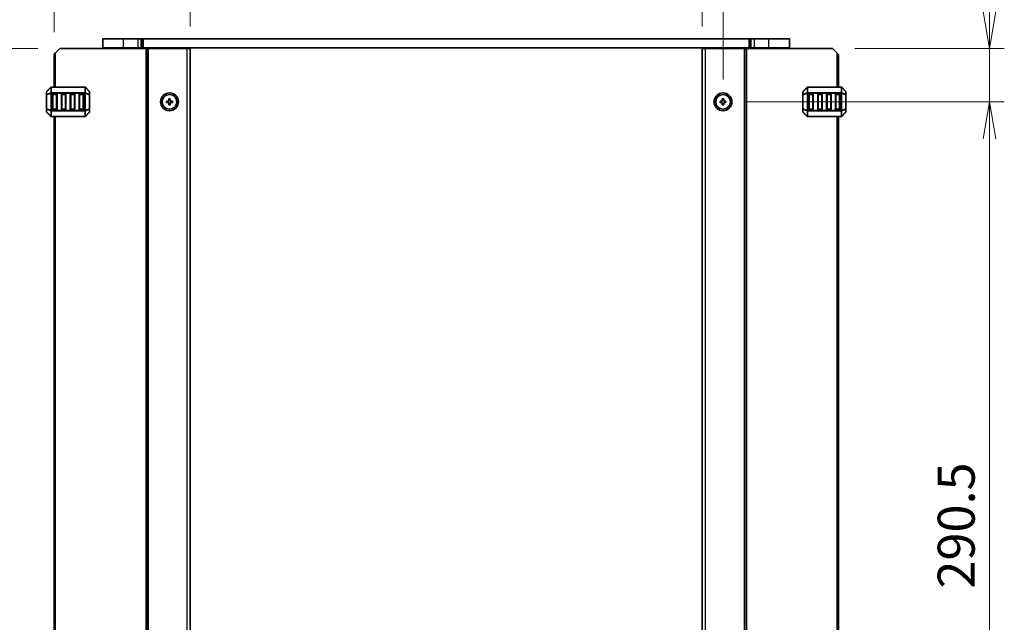
# Model space of a CAD drawing. Units: millimetres. Extents: x 0 to 8068, y 0 to 1405.
# Drawn here: x 2374 to 2706, y 965 to 1169 of the extents above; entities that cross this region are included whole.
import ezdxf

# ---------------------------------------------------------------- set-up
doc = ezdxf.new("R2010")
doc.units = ezdxf.units.MM
for name, color, linetype, lineweight in [('Dimension (ISO)', 7, 'Continuous', 18), ('Dimension (ISO) @ 1', 7, 'Continuous', 18), ('Visible (ISO)', 7, 'Continuous', 35), ('Visible Narrow (ISO)', 7, 'Continuous', 25)]:
    doc.layers.add(name, color=color, linetype=linetype, lineweight=lineweight)
doc.styles.add('Note Text (TK)', font='MS PGothic.ttf')
doc.dimstyles.new('Default - Method 1b (TK)', dxfattribs={"dimscale": 2.5, "dimtxt": 2.5, "dimasz": 2.5, "dimexe": 1, "dimexo": 1.5, "dimgap": 1, "dimtad": 1, "dimrnd": 1e-08, "dimdsep": 46, "dimtxsty": 'Note Text (TK)', "dimblk": 'OPEN', "dimcen": 0.09, "dimdle": 5, "dimclrd": 100, "dimclre": 100, "dimclrt": 7, "dimadec": 1, "dimazin": 1, "dimtfac": 1, "dimtmove": 0, "dimatfit": 3, "dimldrblk": 'OPEN', "dimfxl": 1, "dimtolj": 1, "dimlwd": -1, "dimlwe": -1, "dimarcsym": 0})

# ---------------------------------------------------------------- blocks, each defined once
blk = doc.blocks.new('_Open')
at = {"color": 0, "linetype": 'ByBlock', "lineweight": -2}
for p, q in [((-1, 0.167), (0, 0)), ((-1, -0.167), (0, 0)), ((0, 0), (-1, 0))]:
    blk.add_line(p, q, dxfattribs=at)
blk = doc.blocks.new('*D97')
at = {"layer": 'Defpoints', "color": 0}
for p in [(2385.22, 1192.15), (2431.22, 1159.04), (2385.22, 1157.04)]:
    blk.add_point(p, dxfattribs=at)
at = {"layer": 'Dimension (ISO)', "color": 100}
for p, q in [((2385.22, 1164.54), (2385.22, 1197.15)), ((2431.22, 1166.54), (2431.22, 1197.15)), ((2418.72, 1192.15), (2397.72, 1192.15))]:
    blk.add_line(p, q, dxfattribs=at)
at = {"layer": 'Dimension (ISO)', "color": 100, "xscale": 12.5, "yscale": 12.5, "zscale": 12.5, "rotation": 180}
blk.add_blockref('_Open', (2385.22, 1192.15), dxfattribs=at)
at = {"layer": 'Dimension (ISO)', "color": 100, "xscale": 12.5, "yscale": 12.5, "zscale": 12.5}
blk.add_blockref('_Open', (2431.22, 1192.15), dxfattribs=at)
at = {"layer": 'Dimension (ISO)', "color": 7, "insert": (2399.95, 1203.4), "char_height": 12.5, "attachment_point": 4, "style": 'Note Text (TK)'}
blk.add_mtext('\\A1;46', dxfattribs=at)
blk = doc.blocks.new('*D98')
at = {"layer": 'Defpoints', "color": 0}
for p in [(2387.22, 1159.04), (2347.23, 832.54), (2387.22, 832.54)]:
    blk.add_point(p, dxfattribs=at)
at = {"layer": 'Dimension (ISO)', "color": 100}
for p, q in [((2379.72, 1159.04), (2342.23, 1159.04)), ((2347.23, 1146.54), (2347.23, 845.04)), ((2379.72, 832.54), (2342.23, 832.54))]:
    blk.add_line(p, q, dxfattribs=at)
at = {"layer": 'Dimension (ISO)', "color": 100, "xscale": 12.5, "yscale": 12.5, "zscale": 12.5}
for p, rotation in [((2347.23, 1159.04), 90), ((2347.23, 832.54), 270)]:
    blk.add_blockref('_Open', p, dxfattribs=dict(at, rotation=rotation))
at = {"layer": 'Dimension (ISO)', "color": 7, "insert": (2335.98, 976.69), "char_height": 12.5, "attachment_point": 4, "rotation": 90, "style": 'Note Text (TK)'}
blk.add_mtext('\\A1;326.5', dxfattribs=at)
blk = doc.blocks.new('*D99')
at = {"layer": 'Defpoints', "color": 0}
for p in [(2611.22, 1192.15), (2604.22, 1159.04), (2611.22, 1141.04)]:
    blk.add_point(p, dxfattribs=at)
at = {"layer": 'Dimension (ISO)', "color": 100}
for p, q in [((2604.22, 1166.54), (2604.22, 1197.15)), ((2611.22, 1148.54), (2611.22, 1197.15)), ((2591.72, 1192.15), (2579.22, 1192.15)), ((2604.22, 1192.15), (2611.22, 1192.15)), ((2623.72, 1192.15), (2636.22, 1192.15))]:
    blk.add_line(p, q, dxfattribs=at)
at = {"layer": 'Dimension (ISO)', "color": 100, "xscale": 12.5, "yscale": 12.5, "zscale": 12.5}
blk.add_blockref('_Open', (2604.22, 1192.15), dxfattribs=at)
at = {"layer": 'Dimension (ISO)', "color": 100, "xscale": 12.5, "yscale": 12.5, "zscale": 12.5, "rotation": 180}
blk.add_blockref('_Open', (2611.22, 1192.15), dxfattribs=at)
at = {"layer": 'Dimension (ISO)', "color": 7, "insert": (2604.35, 1203.4), "char_height": 12.5, "attachment_point": 4, "style": 'Note Text (TK)'}
blk.add_mtext('\\A1;7', dxfattribs=at)
blk = doc.blocks.new('*D100')
at = {"layer": 'Defpoints', "color": 0}
for p in [(2648.22, 1159.04), (2611.22, 1141.04), (2701.24, 1141.04)]:
    blk.add_point(p, dxfattribs=at)
at = {"layer": 'Dimension (ISO)', "color": 100}
for p, q in [((2701.24, 1171.54), (2701.24, 1209.45)), ((2655.72, 1159.04), (2706.24, 1159.04)), ((2701.24, 1141.04), (2701.24, 1159.04)), ((2618.72, 1141.04), (2706.24, 1141.04)), ((2701.24, 1128.54), (2701.24, 1116.04))]:
    blk.add_line(p, q, dxfattribs=at)
at = {"layer": 'Dimension (ISO)', "color": 100, "xscale": 12.5, "yscale": 12.5, "zscale": 12.5}
for p, rotation in [((2701.24, 1159.04), 270), ((2701.24, 1141.04), 90)]:
    blk.add_blockref('_Open', p, dxfattribs=dict(at, rotation=rotation))
at = {"layer": 'Dimension (ISO)', "color": 7, "insert": (2689.99, 1189.04), "char_height": 12.5, "attachment_point": 4, "rotation": 90, "style": 'Note Text (TK)'}
blk.add_mtext('\\A1;18', dxfattribs=at)
blk = doc.blocks.new('*D101')
at = {"layer": 'Defpoints', "color": 0}
for p in [(2611.22, 1141.04), (2611.22, 850.54), (2701.24, 850.54)]:
    blk.add_point(p, dxfattribs=at)
at = {"layer": 'Dimension (ISO)', "color": 100}
for p, q in [((2618.72, 1141.04), (2706.24, 1141.04)), ((2701.24, 1128.54), (2701.24, 863.04)), ((2618.72, 850.54), (2706.24, 850.54))]:
    blk.add_line(p, q, dxfattribs=at)
at = {"layer": 'Dimension (ISO)', "color": 100, "xscale": 12.5, "yscale": 12.5, "zscale": 12.5}
for p, rotation in [((2701.24, 1141.04), 90), ((2701.24, 850.54), 270)]:
    blk.add_blockref('_Open', p, dxfattribs=dict(at, rotation=rotation))
at = {"layer": 'Dimension (ISO)', "color": 7, "insert": (2689.99, 976.69), "char_height": 12.5, "attachment_point": 4, "rotation": 90, "style": 'Note Text (TK)'}
blk.add_mtext('\\A1;290.5', dxfattribs=at)

msp = doc.modelspace()

# ---------------------------------------------------------------- linework, layer by layer
at = {"layer": 'Visible (ISO)'}
for p, q in [((2408.7205, 1162.2928), (2401.7205, 1162.2928)), ((2401.7205, 1159.2928), (2401.7205, 1162.2928)), ((2408.7205, 1162.2928), (2413.5986, 1162.2928)), ((2414.6593, 1162.2928), (2413.5986, 1162.2928)), ((2414.6593, 1162.2928), (2415.0735, 1162.2928)), ((2415.0735, 1162.2928), (2415.4271, 1162.2928)), ((2415.4271, 1162.2928), (2620.0139, 1162.2928)), ((2620.0139, 1162.2928), (2620.3674, 1162.2928)), ((2620.3674, 1162.2928), (2620.7816, 1162.2928)), ((2621.8423, 1162.2928), (2620.7816, 1162.2928)), ((2621.8423, 1162.2928), (2626.7205, 1162.2928)), ((2633.7205, 1162.2928), (2626.7205, 1162.2928)), ((2633.7205, 1159.2928), (2633.7205, 1162.2928)), ((2387.2205, 1159.0428), (2385.7205, 1157.5428)), ((2387.2205, 1159.0428), (2416.3205, 1159.0428)), ((2408.7205, 1159.2928), (2401.7205, 1159.2928)), ((2402.7205, 1159.0428), (2402.7205, 1159.2928)), ((2408.7205, 1159.2928), (2413.5986, 1159.2928)), ((2414.6593, 1159.2928), (2413.5986, 1159.2928)), ((2414.2205, 1159.0428), (2414.2205, 1159.2928)), ((2414.6593, 1159.2928), (2415.0735, 1159.2928)), ((2415.0735, 1159.2928), (2415.4271, 1159.2928)), ((2415.4271, 1159.2928), (2620.0139, 1159.2928)), ((2416.8205, 1159.0428), (2416.3205, 1159.0428)), ((2416.8205, 1159.0428), (2417.1205, 1159.0428)), ((2416.8205, 832.5428), (2416.8205, 1159.0428)), ((2417.1205, 1159.0428), (2430.2205, 1159.0428)), ((2422.5205, 1159.0428), (2422.5205, 1159.2928)), ((2425.9205, 1159.0428), (2425.9205, 1159.2928)), ((2431.2205, 1159.0428), (2430.2205, 1159.0428)), ((2431.2205, 832.5428), (2431.2205, 1159.0428)), ((2604.2205, 1159.0428), (2604.2205, 832.5428)), ((2604.2205, 1159.0428), (2605.2205, 1159.0428)), ((2618.3205, 1159.0428), (2605.2205, 1159.0428)), ((2609.5205, 1159.0428), (2609.5205, 1159.2928)), ((2612.9205, 1159.0428), (2612.9205, 1159.2928)), ((2618.6205, 1159.0428), (2618.3205, 1159.0428)), ((2618.6205, 1159.0428), (2618.6205, 832.5428)), ((2618.6205, 1159.0428), (2619.1205, 1159.0428)), ((2648.2205, 1159.0428), (2619.1205, 1159.0428)), ((2620.0139, 1159.2928), (2620.3674, 1159.2928)), ((2620.3674, 1159.2928), (2620.7816, 1159.2928)), ((2621.8423, 1159.2928), (2620.7816, 1159.2928)), ((2621.2205, 1159.0428), (2621.2205, 1159.2928)), ((2621.8423, 1159.2928), (2626.7205, 1159.2928)), ((2633.7205, 1159.2928), (2626.7205, 1159.2928)), ((2632.7205, 1159.0428), (2632.7205, 1159.2928)), ((2649.7205, 1157.5428), (2648.2205, 1159.0428)), ((2385.2205, 1157.0428), (2385.7205, 1157.5428)), ((2385.2205, 1146.0428), (2385.2205, 1157.0428)), ((2649.7205, 1157.5428), (2650.2205, 1157.0428)), ((2650.2205, 1157.0428), (2650.2205, 1146.0428)), ((2382.7205, 1144.4186), (2382.7205, 1143.37)), ((2384.1326, 1145.9549), (2382.8083, 1144.6307)), ((2395.5962, 1146.0428), (2384.3447, 1146.0428)), ((2397.1326, 1144.6307), (2395.8083, 1145.9549)), ((2397.2205, 1143.37), (2397.2205, 1144.4186)), ((2638.2205, 1144.4186), (2638.2205, 1143.37)), ((2639.6326, 1145.9549), (2638.3083, 1144.6307)), ((2651.0962, 1146.0428), (2639.8447, 1146.0428)), ((2652.6326, 1144.6307), (2651.3083, 1145.9549)), ((2652.7205, 1143.37), (2652.7205, 1144.4186)), ((2382.7205, 1143.37), (2382.7205, 1138.7156)), ((2384.7205, 1138.5428), (2384.7205, 1143.5428)), ((2384.9705, 1143.7928), (2385.9705, 1143.7928)), ((2386.2205, 1143.5428), (2386.2205, 1138.5428)), ((2387.7205, 1138.5428), (2387.7205, 1143.5428)), ((2387.9705, 1143.7928), (2388.9705, 1143.7928)), ((2389.2205, 1143.5428), (2389.2205, 1138.5428)), ((2390.7205, 1138.5428), (2390.7205, 1143.5428)), ((2390.9705, 1143.7928), (2391.9705, 1143.7928)), ((2392.2205, 1143.5428), (2392.2205, 1138.5428)), ((2393.7205, 1138.5428), (2393.7205, 1143.5428)), ((2393.9705, 1143.7928), (2394.9705, 1143.7928)), ((2395.2205, 1143.5428), (2395.2205, 1138.5428)), ((2397.2205, 1138.7156), (2397.2205, 1143.37)), ((2423.2205, 1140.7928), (2423.2205, 1141.2928)), ((2423.2205, 1141.2928), (2423.9705, 1141.2928)), ((2423.9705, 1141.2928), (2423.9705, 1142.0428)), ((2423.9705, 1142.0428), (2424.4705, 1142.0428)), ((2424.4705, 1142.0428), (2424.4705, 1141.2928)), ((2424.4705, 1141.2928), (2425.2205, 1141.2928)), ((2425.2205, 1141.2928), (2425.2205, 1140.7928)), ((2610.2205, 1140.7928), (2610.2205, 1141.2928)), ((2610.2205, 1141.2928), (2610.9705, 1141.2928)), ((2610.9705, 1141.2928), (2610.9705, 1142.0428)), ((2610.9705, 1142.0428), (2611.4705, 1142.0428)), ((2611.4705, 1142.0428), (2611.4705, 1141.2928)), ((2611.4705, 1141.2928), (2612.2205, 1141.2928)), ((2612.2205, 1141.2928), (2612.2205, 1140.7928)), ((2638.2205, 1143.37), (2638.2205, 1138.7156)), ((2640.2205, 1138.5428), (2640.2205, 1143.5428)), ((2640.4705, 1143.7928), (2641.4705, 1143.7928)), ((2641.7205, 1143.5428), (2641.7205, 1138.5428)), ((2643.2205, 1138.5428), (2643.2205, 1143.5428)), ((2643.4705, 1143.7928), (2644.4705, 1143.7928)), ((2644.7205, 1143.5428), (2644.7205, 1138.5428)), ((2646.2205, 1138.5428), (2646.2205, 1143.5428)), ((2646.4705, 1143.7928), (2647.4705, 1143.7928)), ((2647.7205, 1143.5428), (2647.7205, 1138.5428)), ((2649.2205, 1138.5428), (2649.2205, 1143.5428)), ((2649.4705, 1143.7928), (2650.4705, 1143.7928)), ((2650.7205, 1143.5428), (2650.7205, 1138.5428)), ((2652.7205, 1138.7156), (2652.7205, 1143.37)), ((2382.7205, 1138.7156), (2382.7205, 1137.6671)), ((2385.9705, 1138.2928), (2384.9705, 1138.2928)), ((2388.9705, 1138.2928), (2387.9705, 1138.2928)), ((2391.9705, 1138.2928), (2390.9705, 1138.2928)), ((2394.9705, 1138.2928), (2393.9705, 1138.2928)), ((2397.2205, 1137.6671), (2397.2205, 1138.7156)), ((2423.9705, 1140.7928), (2423.2205, 1140.7928)), ((2423.9705, 1140.0428), (2423.9705, 1140.7928)), ((2424.4705, 1140.0428), (2423.9705, 1140.0428)), ((2425.2205, 1140.7928), (2424.4705, 1140.7928)), ((2424.4705, 1140.7928), (2424.4705, 1140.0428)), ((2610.9705, 1140.7928), (2610.2205, 1140.7928)), ((2610.9705, 1140.0428), (2610.9705, 1140.7928)), ((2611.4705, 1140.0428), (2610.9705, 1140.0428)), ((2612.2205, 1140.7928), (2611.4705, 1140.7928)), ((2611.4705, 1140.7928), (2611.4705, 1140.0428)), ((2638.2205, 1138.7156), (2638.2205, 1137.6671)), ((2641.4705, 1138.2928), (2640.4705, 1138.2928)), ((2644.4705, 1138.2928), (2643.4705, 1138.2928)), ((2647.4705, 1138.2928), (2646.4705, 1138.2928)), ((2650.4705, 1138.2928), (2649.4705, 1138.2928)), ((2652.7205, 1137.6671), (2652.7205, 1138.7156)), ((2382.8083, 1137.4549), (2384.1326, 1136.1307)), ((2384.3447, 1136.0428), (2395.5962, 1136.0428)), ((2385.2205, 855.5428), (2385.2205, 1136.0428)), ((2395.8083, 1136.1307), (2397.1326, 1137.4549)), ((2638.3083, 1137.4549), (2639.6326, 1136.1307)), ((2639.8447, 1136.0428), (2651.0962, 1136.0428)), ((2650.2205, 1136.0428), (2650.2205, 855.5428)), ((2651.3083, 1136.1307), (2652.6326, 1137.4549))]:
    msp.add_line(p, q, dxfattribs=at)
for centre, radius in [((2424.2205, 1141.0428), 3), ((2424.2205, 1141.0428), 2.4804), ((2611.2205, 1141.0428), 3), ((2611.2205, 1141.0428), 2.4804)]:
    msp.add_circle(centre, radius, dxfattribs=at)
for centre, radius, start, end in [((2383.0205, 1144.4186), 0.3, 135, 180), ((2384.3447, 1145.7428), 0.3, 90, 135), ((2395.5962, 1145.7428), 0.3, 45, 90), ((2396.9205, 1144.4186), 0.3, 0, 45), ((2638.5205, 1144.4186), 0.3, 135, 180), ((2639.8447, 1145.7428), 0.3, 90, 135), ((2651.0962, 1145.7428), 0.3, 45, 90), ((2652.4205, 1144.4186), 0.3, 0, 45), ((2384.9705, 1143.5428), 0.25, 90, 180), ((2385.9705, 1143.5428), 0.25, 0, 90), ((2387.9705, 1143.5428), 0.25, 90, 180), ((2388.9705, 1143.5428), 0.25, 0, 90), ((2390.9705, 1143.5428), 0.25, 90, 180), ((2391.9705, 1143.5428), 0.25, 0, 90), ((2393.9705, 1143.5428), 0.25, 90, 180), ((2394.9705, 1143.5428), 0.25, 0, 90), ((2640.4705, 1143.5428), 0.25, 90, 180), ((2641.4705, 1143.5428), 0.25, 0, 90), ((2643.4705, 1143.5428), 0.25, 90, 180), ((2644.4705, 1143.5428), 0.25, 0, 90), ((2646.4705, 1143.5428), 0.25, 90, 180), ((2647.4705, 1143.5428), 0.25, 0, 90), ((2649.4705, 1143.5428), 0.25, 90, 180), ((2650.4705, 1143.5428), 0.25, 0, 90), ((2383.0205, 1137.6671), 0.3, 180, 225), ((2384.9705, 1138.5428), 0.25, 180, 270), ((2385.9705, 1138.5428), 0.25, 270, 0), ((2387.9705, 1138.5428), 0.25, 180, 270), ((2388.9705, 1138.5428), 0.25, 270, 0), ((2390.9705, 1138.5428), 0.25, 180, 270), ((2391.9705, 1138.5428), 0.25, 270, 0), ((2393.9705, 1138.5428), 0.25, 180, 270), ((2394.9705, 1138.5428), 0.25, 270, 0), ((2396.9205, 1137.6671), 0.3, 315, 0), ((2638.5205, 1137.6671), 0.3, 180, 225), ((2640.4705, 1138.5428), 0.25, 180, 270), ((2641.4705, 1138.5428), 0.25, 270, 0), ((2643.4705, 1138.5428), 0.25, 180, 270), ((2644.4705, 1138.5428), 0.25, 270, 0), ((2646.4705, 1138.5428), 0.25, 180, 270), ((2647.4705, 1138.5428), 0.25, 270, 0), ((2649.4705, 1138.5428), 0.25, 180, 270), ((2650.4705, 1138.5428), 0.25, 270, 0), ((2652.4205, 1137.6671), 0.3, 315, 0), ((2384.3447, 1136.3428), 0.3, 225, 270), ((2395.5962, 1136.3428), 0.3, 270, 315), ((2639.8447, 1136.3428), 0.3, 225, 270), ((2651.0962, 1136.3428), 0.3, 270, 315)]:
    msp.add_arc(centre, radius, start, end, dxfattribs=at)
at = {"layer": 'Visible Narrow (ISO)'}
for p, q in [((2408.7205, 1159.2928), (2408.7205, 1162.2928)), ((2413.5986, 1159.2928), (2413.5986, 1162.2928)), ((2414.6593, 1159.2928), (2414.6593, 1162.2928)), ((2415.0735, 1159.2928), (2415.0735, 1162.2928)), ((2415.4271, 1159.2928), (2415.4271, 1162.2928)), ((2620.0139, 1159.2928), (2620.0139, 1162.2928)), ((2620.3674, 1159.2928), (2620.3674, 1162.2928)), ((2620.7816, 1159.2928), (2620.7816, 1162.2928)), ((2621.8423, 1159.2928), (2621.8423, 1162.2928)), ((2626.7205, 1159.2928), (2626.7205, 1162.2928)), ((2408.7205, 1159.0428), (2408.7205, 1159.2928)), ((2413.9205, 1159.0428), (2413.9205, 1159.2928)), ((2416.3205, 832.5428), (2416.3205, 1159.0428)), ((2417.1205, 832.5428), (2417.1205, 1159.0428)), ((2422.2205, 1159.0428), (2422.2205, 1159.2928)), ((2422.8205, 1159.0428), (2422.8205, 1159.2928)), ((2425.6205, 1159.0428), (2425.6205, 1159.2928)), ((2426.2205, 1159.0428), (2426.2205, 1159.2928)), ((2430.2205, 832.5428), (2430.2205, 1159.0428)), ((2605.2205, 1159.0428), (2605.2205, 832.5428)), ((2609.2205, 1159.0428), (2609.2205, 1159.2928)), ((2609.8205, 1159.0428), (2609.8205, 1159.2928)), ((2612.6205, 1159.0428), (2612.6205, 1159.2928)), ((2613.2205, 1159.0428), (2613.2205, 1159.2928)), ((2618.3205, 1159.0428), (2618.3205, 832.5428)), ((2619.1205, 1159.0428), (2619.1205, 832.5428)), ((2621.5205, 1159.0428), (2621.5205, 1159.2928)), ((2626.7205, 1159.0428), (2626.7205, 1159.2928)), ((2385.7205, 1146.0428), (2385.7205, 1157.5428)), ((2649.7205, 1157.5428), (2649.7205, 1146.0428)), ((2382.8083, 1144.5686), (2384.1326, 1145.8928)), ((2382.8083, 1143.52), (2382.8083, 1144.5686)), ((2384.1326, 1145.8928), (2384.1326, 1144.0686)), ((2384.3447, 1145.9549), (2384.3447, 1146.0428)), ((2384.3447, 1145.9549), (2395.5962, 1145.9549)), ((2384.3447, 1144.1307), (2384.3447, 1145.9549)), ((2395.5962, 1145.9549), (2395.5962, 1146.0428)), ((2395.5962, 1145.9549), (2395.5962, 1144.1307)), ((2395.8083, 1144.0686), (2395.8083, 1145.8928)), ((2395.8083, 1145.8928), (2397.1326, 1144.5686)), ((2397.1326, 1144.5686), (2397.1326, 1143.52)), ((2638.3083, 1144.5686), (2639.6326, 1145.8928)), ((2638.3083, 1143.52), (2638.3083, 1144.5686)), ((2639.6326, 1145.8928), (2639.6326, 1144.0686)), ((2639.8447, 1145.9549), (2639.8447, 1146.0428)), ((2639.8447, 1145.9549), (2651.0962, 1145.9549)), ((2639.8447, 1144.1307), (2639.8447, 1145.9549)), ((2651.0962, 1145.9549), (2651.0962, 1146.0428)), ((2651.0962, 1145.9549), (2651.0962, 1144.1307)), ((2651.3083, 1144.0686), (2651.3083, 1145.8928)), ((2651.3083, 1145.8928), (2652.6326, 1144.5686)), ((2652.6326, 1144.5686), (2652.6326, 1143.52)), ((2382.8083, 1143.37), (2382.7205, 1143.37)), ((2384.1326, 1144.0686), (2382.8083, 1143.52)), ((2382.8083, 1143.37), (2384.1326, 1143.9186)), ((2382.8083, 1138.7156), (2382.8083, 1143.37)), ((2384.1326, 1143.9186), (2384.3447, 1143.9186)), ((2384.1326, 1143.9186), (2384.1326, 1138.1671)), ((2384.3447, 1144.1307), (2384.3447, 1143.9186)), ((2395.5962, 1144.1307), (2384.3447, 1144.1307)), ((2384.3447, 1138.1671), (2384.3447, 1143.9186)), ((2384.3447, 1143.9186), (2395.5962, 1143.9186)), ((2384.9705, 1143.5428), (2384.7205, 1143.5428)), ((2384.9705, 1143.7928), (2384.9705, 1143.5428)), ((2384.9705, 1143.5428), (2385.9705, 1143.5428)), ((2384.9705, 1138.5428), (2384.9705, 1143.5428)), ((2385.9705, 1143.5428), (2385.9705, 1143.7928)), ((2386.2205, 1143.5428), (2385.9705, 1143.5428)), ((2385.9705, 1143.5428), (2385.9705, 1138.5428)), ((2387.9705, 1143.5428), (2387.7205, 1143.5428)), ((2387.9705, 1143.7928), (2387.9705, 1143.5428)), ((2387.9705, 1138.5428), (2387.9705, 1143.5428)), ((2387.9705, 1143.5428), (2388.9705, 1143.5428)), ((2388.9705, 1143.5428), (2388.9705, 1143.7928)), ((2389.2205, 1143.5428), (2388.9705, 1143.5428)), ((2388.9705, 1143.5428), (2388.9705, 1138.5428)), ((2390.9705, 1143.5428), (2390.7205, 1143.5428)), ((2390.9705, 1143.7928), (2390.9705, 1143.5428)), ((2390.9705, 1143.5428), (2391.9705, 1143.5428)), ((2390.9705, 1138.5428), (2390.9705, 1143.5428)), ((2391.9705, 1143.5428), (2391.9705, 1143.7928)), ((2392.2205, 1143.5428), (2391.9705, 1143.5428)), ((2391.9705, 1143.5428), (2391.9705, 1138.5428)), ((2393.9705, 1143.5428), (2393.7205, 1143.5428)), ((2393.9705, 1143.7928), (2393.9705, 1143.5428)), ((2393.9705, 1138.5428), (2393.9705, 1143.5428)), ((2393.9705, 1143.5428), (2394.9705, 1143.5428)), ((2394.9705, 1143.5428), (2394.9705, 1143.7928)), ((2395.2205, 1143.5428), (2394.9705, 1143.5428)), ((2394.9705, 1143.5428), (2394.9705, 1138.5428)), ((2395.5962, 1144.1307), (2395.5962, 1143.9186)), ((2395.8083, 1143.9186), (2395.5962, 1143.9186)), ((2395.5962, 1143.9186), (2395.5962, 1138.1671)), ((2397.1326, 1143.52), (2395.8083, 1144.0686)), ((2395.8083, 1138.1671), (2395.8083, 1143.9186)), ((2395.8083, 1143.9186), (2397.1326, 1143.37)), ((2397.2205, 1143.37), (2397.1326, 1143.37)), ((2397.1326, 1143.37), (2397.1326, 1138.7156)), ((2638.3083, 1143.37), (2638.2205, 1143.37)), ((2639.6326, 1144.0686), (2638.3083, 1143.52)), ((2638.3083, 1143.37), (2639.6326, 1143.9186)), ((2638.3083, 1138.7156), (2638.3083, 1143.37)), ((2639.6326, 1143.9186), (2639.8447, 1143.9186)), ((2639.6326, 1143.9186), (2639.6326, 1138.1671)), ((2639.8447, 1144.1307), (2639.8447, 1143.9186)), ((2651.0962, 1144.1307), (2639.8447, 1144.1307)), ((2639.8447, 1138.1671), (2639.8447, 1143.9186)), ((2639.8447, 1143.9186), (2651.0962, 1143.9186)), ((2640.4705, 1143.5428), (2640.2205, 1143.5428)), ((2640.4705, 1143.7928), (2640.4705, 1143.5428)), ((2640.4705, 1143.5428), (2641.4705, 1143.5428)), ((2640.4705, 1138.5428), (2640.4705, 1143.5428)), ((2641.4705, 1143.5428), (2641.4705, 1143.7928)), ((2641.7205, 1143.5428), (2641.4705, 1143.5428)), ((2641.4705, 1143.5428), (2641.4705, 1138.5428)), ((2643.4705, 1143.5428), (2643.2205, 1143.5428)), ((2643.4705, 1143.7928), (2643.4705, 1143.5428)), ((2643.4705, 1138.5428), (2643.4705, 1143.5428)), ((2643.4705, 1143.5428), (2644.4705, 1143.5428)), ((2644.4705, 1143.5428), (2644.4705, 1143.7928)), ((2644.7205, 1143.5428), (2644.4705, 1143.5428)), ((2644.4705, 1143.5428), (2644.4705, 1138.5428)), ((2646.4705, 1143.5428), (2646.2205, 1143.5428)), ((2646.4705, 1143.7928), (2646.4705, 1143.5428)), ((2646.4705, 1138.5428), (2646.4705, 1143.5428)), ((2646.4705, 1143.5428), (2647.4705, 1143.5428)), ((2647.4705, 1143.5428), (2647.4705, 1143.7928)), ((2647.7205, 1143.5428), (2647.4705, 1143.5428)), ((2647.4705, 1143.5428), (2647.4705, 1138.5428)), ((2649.4705, 1143.5428), (2649.2205, 1143.5428)), ((2649.4705, 1143.7928), (2649.4705, 1143.5428)), ((2649.4705, 1138.5428), (2649.4705, 1143.5428)), ((2649.4705, 1143.5428), (2650.4705, 1143.5428)), ((2650.4705, 1143.5428), (2650.4705, 1143.7928)), ((2650.7205, 1143.5428), (2650.4705, 1143.5428)), ((2650.4705, 1143.5428), (2650.4705, 1138.5428)), ((2651.0962, 1144.1307), (2651.0962, 1143.9186)), ((2651.3083, 1143.9186), (2651.0962, 1143.9186)), ((2651.0962, 1143.9186), (2651.0962, 1138.1671)), ((2652.6326, 1143.52), (2651.3083, 1144.0686)), ((2651.3083, 1138.1671), (2651.3083, 1143.9186)), ((2651.3083, 1143.9186), (2652.6326, 1143.37)), ((2652.7205, 1143.37), (2652.6326, 1143.37)), ((2652.6326, 1143.37), (2652.6326, 1138.7156)), ((2382.7205, 1138.7156), (2382.8083, 1138.7156)), ((2384.1326, 1138.1671), (2382.8083, 1138.7156)), ((2382.8083, 1137.5171), (2382.8083, 1138.5656)), ((2382.8083, 1138.5656), (2384.1326, 1138.0171)), ((2384.1326, 1138.1671), (2384.3447, 1138.1671)), ((2384.1326, 1138.0171), (2384.1326, 1136.1928)), ((2384.3447, 1137.9549), (2384.3447, 1138.1671)), ((2395.5962, 1138.1671), (2384.3447, 1138.1671)), ((2384.3447, 1137.9549), (2395.5962, 1137.9549)), ((2384.3447, 1136.1307), (2384.3447, 1137.9549)), ((2384.7205, 1138.5428), (2384.9705, 1138.5428)), ((2384.9705, 1138.5428), (2384.9705, 1138.2928)), ((2385.9705, 1138.5428), (2384.9705, 1138.5428)), ((2385.9705, 1138.5428), (2386.2205, 1138.5428)), ((2385.9705, 1138.2928), (2385.9705, 1138.5428)), ((2387.7205, 1138.5428), (2387.9705, 1138.5428)), ((2387.9705, 1138.5428), (2387.9705, 1138.2928)), ((2388.9705, 1138.5428), (2387.9705, 1138.5428)), ((2388.9705, 1138.5428), (2389.2205, 1138.5428)), ((2388.9705, 1138.2928), (2388.9705, 1138.5428)), ((2390.7205, 1138.5428), (2390.9705, 1138.5428)), ((2390.9705, 1138.5428), (2390.9705, 1138.2928)), ((2391.9705, 1138.5428), (2390.9705, 1138.5428)), ((2391.9705, 1138.5428), (2392.2205, 1138.5428)), ((2391.9705, 1138.2928), (2391.9705, 1138.5428)), ((2393.7205, 1138.5428), (2393.9705, 1138.5428)), ((2393.9705, 1138.5428), (2393.9705, 1138.2928)), ((2394.9705, 1138.5428), (2393.9705, 1138.5428)), ((2394.9705, 1138.2928), (2394.9705, 1138.5428)), ((2394.9705, 1138.5428), (2395.2205, 1138.5428)), ((2395.8083, 1138.1671), (2395.5962, 1138.1671)), ((2395.5962, 1137.9549), (2395.5962, 1138.1671)), ((2395.5962, 1137.9549), (2395.5962, 1136.1307)), ((2397.1326, 1138.7156), (2395.8083, 1138.1671)), ((2395.8083, 1138.0171), (2397.1326, 1138.5656)), ((2395.8083, 1136.1928), (2395.8083, 1138.0171)), ((2397.1326, 1138.7156), (2397.2205, 1138.7156)), ((2397.1326, 1138.5656), (2397.1326, 1137.5171)), ((2638.2205, 1138.7156), (2638.3083, 1138.7156)), ((2639.6326, 1138.1671), (2638.3083, 1138.7156)), ((2638.3083, 1137.5171), (2638.3083, 1138.5656)), ((2638.3083, 1138.5656), (2639.6326, 1138.0171)), ((2639.6326, 1138.1671), (2639.8447, 1138.1671)), ((2639.6326, 1138.0171), (2639.6326, 1136.1928)), ((2639.8447, 1137.9549), (2639.8447, 1138.1671)), ((2651.0962, 1138.1671), (2639.8447, 1138.1671)), ((2639.8447, 1137.9549), (2651.0962, 1137.9549)), ((2639.8447, 1136.1307), (2639.8447, 1137.9549)), ((2640.2205, 1138.5428), (2640.4705, 1138.5428)), ((2640.4705, 1138.5428), (2640.4705, 1138.2928)), ((2641.4705, 1138.5428), (2640.4705, 1138.5428)), ((2641.4705, 1138.5428), (2641.7205, 1138.5428)), ((2641.4705, 1138.2928), (2641.4705, 1138.5428)), ((2643.2205, 1138.5428), (2643.4705, 1138.5428)), ((2643.4705, 1138.5428), (2643.4705, 1138.2928)), ((2644.4705, 1138.5428), (2643.4705, 1138.5428)), ((2644.4705, 1138.2928), (2644.4705, 1138.5428)), ((2644.4705, 1138.5428), (2644.7205, 1138.5428)), ((2646.2205, 1138.5428), (2646.4705, 1138.5428)), ((2646.4705, 1138.5428), (2646.4705, 1138.2928)), ((2647.4705, 1138.5428), (2646.4705, 1138.5428)), ((2647.4705, 1138.5428), (2647.7205, 1138.5428)), ((2647.4705, 1138.2928), (2647.4705, 1138.5428)), ((2649.2205, 1138.5428), (2649.4705, 1138.5428)), ((2649.4705, 1138.5428), (2649.4705, 1138.2928)), ((2650.4705, 1138.5428), (2649.4705, 1138.5428)), ((2650.4705, 1138.2928), (2650.4705, 1138.5428)), ((2650.4705, 1138.5428), (2650.7205, 1138.5428)), ((2651.0962, 1137.9549), (2651.0962, 1138.1671)), ((2651.3083, 1138.1671), (2651.0962, 1138.1671)), ((2651.0962, 1137.9549), (2651.0962, 1136.1307)), ((2652.6326, 1138.7156), (2651.3083, 1138.1671)), ((2651.3083, 1138.0171), (2652.6326, 1138.5656)), ((2651.3083, 1136.1928), (2651.3083, 1138.0171)), ((2652.6326, 1138.7156), (2652.7205, 1138.7156)), ((2652.6326, 1138.5656), (2652.6326, 1137.5171)), ((2384.1326, 1136.1928), (2382.8083, 1137.5171)), ((2384.3447, 1136.1307), (2384.3447, 1136.0428)), ((2395.5962, 1136.1307), (2384.3447, 1136.1307)), ((2385.7205, 855.5428), (2385.7205, 1136.0428)), ((2395.5962, 1136.1307), (2395.5962, 1136.0428)), ((2397.1326, 1137.5171), (2395.8083, 1136.1928)), ((2639.6326, 1136.1928), (2638.3083, 1137.5171)), ((2639.8447, 1136.1307), (2639.8447, 1136.0428)), ((2651.0962, 1136.1307), (2639.8447, 1136.1307)), ((2649.7205, 1136.0428), (2649.7205, 855.5428)), ((2651.0962, 1136.1307), (2651.0962, 1136.0428)), ((2652.6326, 1137.5171), (2651.3083, 1136.1928))]:
    msp.add_line(p, q, dxfattribs=at)
for centre, major_axis, ratio, start_param, end_param in [((2383.0205, 1144.4186), (-0.3, 0), 0.70710678, 5.49778714, 6.28318531), ((2383.0205, 1144.4186), (-0.2121, 0.2121), 0.28108464, 0, 0.54802841), ((2384.3447, 1145.7428), (-0.2121, 0.2121), 0.28108464, 0, 0.54802841), ((2384.3447, 1145.7428), (0.3, 0), 0.70710678, 1.57079633, 2.35619449), ((2395.5962, 1145.7428), (-0.3, 0), 0.70710678, 3.92699082, 4.71238898), ((2395.5962, 1145.7428), (0.2121, 0.2121), 0.28108464, 5.7351569, 6.28318531), ((2396.9205, 1144.4186), (0.2121, 0.2121), 0.28108464, 5.7351569, 6.28318531), ((2396.9205, 1144.4186), (0.3, 0), 0.70710678, 0, 0.78539816), ((2638.5205, 1144.4186), (-0.3, 0), 0.70710678, 5.49778714, 6.28318531), ((2638.5205, 1144.4186), (-0.2121, 0.2121), 0.28108464, 0, 0.54802841), ((2639.8447, 1145.7428), (-0.2121, 0.2121), 0.28108464, 0, 0.54802841), ((2639.8447, 1145.7428), (0.3, 0), 0.70710678, 1.57079633, 2.35619449), ((2651.0962, 1145.7428), (-0.3, 0), 0.70710678, 3.92699082, 4.71238898), ((2651.0962, 1145.7428), (0.2121, 0.2121), 0.28108464, 5.7351569, 6.28318531), ((2652.4205, 1144.4186), (0.2121, 0.2121), 0.28108464, 5.7351569, 6.28318531), ((2652.4205, 1144.4186), (0.3, 0), 0.70710678, 0, 0.78539816), ((2383.0205, 1143.37), (-0.3, 0), 0.70710678, 5.49778714, 6.28318531), ((2383.0205, 1143.37), (-0.1148, 0.2772), 0.67859834, 0.74875372, 1.29678212), ((2384.3447, 1143.9186), (0.1148, -0.2772), 0.67859834, 3.89034637, 4.43837478), ((2384.3447, 1143.9186), (0.3, 0), 0.70710678, 1.57079633, 2.35619449), ((2395.5962, 1143.9186), (-0.3, 0), 0.70710678, 3.92699082, 4.71238898), ((2395.5962, 1143.9186), (-0.1148, -0.2772), 0.67859834, 1.84481053, 2.39283894), ((2396.9205, 1143.37), (0.3, 0), 0.70710678, 0, 0.78539816), ((2396.9205, 1143.37), (-0.1148, -0.2772), 0.67859834, 1.84481053, 2.39283894), ((2638.5205, 1143.37), (-0.3, 0), 0.70710678, 5.49778714, 6.28318531), ((2638.5205, 1143.37), (-0.1148, 0.2772), 0.67859834, 0.74875372, 1.29678212), ((2639.8447, 1143.9186), (0.1148, -0.2772), 0.67859834, 3.89034637, 4.43837478), ((2639.8447, 1143.9186), (0.3, 0), 0.70710678, 1.57079633, 2.35619449), ((2651.0962, 1143.9186), (-0.3, 0), 0.70710678, 3.92699082, 4.71238898), ((2651.0962, 1143.9186), (-0.1148, -0.2772), 0.67859834, 1.84481053, 2.39283894), ((2652.4205, 1143.37), (-0.1148, -0.2772), 0.67859834, 1.84481053, 2.39283894), ((2652.4205, 1143.37), (0.3, 0), 0.70710678, 0, 0.78539816), ((2383.0205, 1138.7156), (-0.3, 0), 0.70710678, 0, 0.78539816), ((2383.0205, 1137.6671), (-0.3, 0), 0.70710678, 0, 0.78539816), ((2383.0205, 1138.7156), (0.1148, 0.2772), 0.67859834, 1.84481053, 2.39283894), ((2384.3447, 1138.1671), (0.1148, 0.2772), 0.67859834, 1.84481053, 2.39283894), ((2384.3447, 1138.1671), (0.3, 0), 0.70710678, 3.92699082, 4.71238898), ((2395.5962, 1138.1671), (-0.3, 0), 0.70710678, 1.57079633, 2.35619449), ((2395.5962, 1138.1671), (-0.1148, 0.2772), 0.67859834, 3.89034637, 4.43837478), ((2396.9205, 1138.7156), (0.3, 0), 0.70710678, 5.49778714, 6.28318531), ((2396.9205, 1138.7156), (0.1148, -0.2772), 0.67859834, 0.74875372, 1.29678212), ((2396.9205, 1137.6671), (0.3, 0), 0.70710678, 5.49778714, 6.28318531), ((2638.5205, 1138.7156), (-0.3, 0), 0.70710678, 0, 0.78539816), ((2638.5205, 1137.6671), (-0.3, 0), 0.70710678, 0, 0.78539816), ((2638.5205, 1138.7156), (0.1148, 0.2772), 0.67859834, 1.84481053, 2.39283894), ((2639.8447, 1138.1671), (0.1148, 0.2772), 0.67859834, 1.84481053, 2.39283894), ((2639.8447, 1138.1671), (0.3, 0), 0.70710678, 3.92699082, 4.71238898), ((2651.0962, 1138.1671), (-0.3, 0), 0.70710678, 1.57079633, 2.35619449), ((2651.0962, 1138.1671), (-0.1148, 0.2772), 0.67859834, 3.89034637, 4.43837478), ((2652.4205, 1138.7156), (0.3, 0), 0.70710678, 5.49778714, 6.28318531), ((2652.4205, 1138.7156), (0.1148, -0.2772), 0.67859834, 0.74875372, 1.29678212), ((2652.4205, 1137.6671), (0.3, 0), 0.70710678, 5.49778714, 6.28318531), ((2383.0205, 1137.6671), (-0.2121, -0.2121), 0.28108464, 5.7351569, 6.28318531), ((2384.3447, 1136.3428), (-0.2121, -0.2121), 0.28108464, 5.7351569, 6.28318531), ((2384.3447, 1136.3428), (0.3, 0), 0.70710678, 3.92699082, 4.71238898), ((2395.5962, 1136.3428), (-0.3, 0), 0.70710678, 1.57079633, 2.35619449), ((2395.5962, 1136.3428), (0.2121, -0.2121), 0.28108464, 0, 0.54802841), ((2396.9205, 1137.6671), (0.2121, -0.2121), 0.28108464, 0, 0.54802841), ((2638.5205, 1137.6671), (-0.2121, -0.2121), 0.28108464, 5.7351569, 6.28318531), ((2639.8447, 1136.3428), (-0.2121, -0.2121), 0.28108464, 5.7351569, 6.28318531), ((2639.8447, 1136.3428), (0.3, 0), 0.70710678, 3.92699082, 4.71238898), ((2651.0962, 1136.3428), (-0.3, 0), 0.70710678, 1.57079633, 2.35619449), ((2651.0962, 1136.3428), (0.2121, -0.2121), 0.28108464, 0, 0.54802841), ((2652.4205, 1137.6671), (0.2121, -0.2121), 0.28108464, 0, 0.54802841)]:
    msp.add_ellipse(centre, major_axis=major_axis, ratio=ratio, start_param=start_param, end_param=end_param, dxfattribs=at)

# ---------------------------------------------------------------- dimensions: what is measured, and where the dimension line sits
at = {"layer": 'Dimension (ISO) @ 1', "color": 100}
for base, p1, p2, angle, override, picture, middle in [((2385.2205, 1192.1472), (2431.2205, 1159.0428), (2385.2205, 1157.0428), 180, {"dimscale": 1, "dimtxt": 12.5, "dimasz": 12.5, "dimexe": 5, "dimexo": 7.5, "dimgap": 5, "dimdec": 2, "dimcen": 0.45, "dimtol": 0, "dimlim": 0, "dimtp": 0, "dimtm": 0, "dimtdec": 2, "dimtix": 0, "dimtofl": 0, "dimtmove": 0, "dimatfit": 1}, '*D97', (2408.2205, 1192.1472)), ((2611.2205, 1192.1472), (2604.2205, 1159.0428), (2611.2205, 1141.0428), 180, {"dimscale": 1, "dimtxt": 12.5, "dimasz": 12.5, "dimexe": 5, "dimexo": 7.5, "dimgap": 5, "dimdec": 2, "dimcen": 0.45, "dimtol": 0, "dimlim": 0, "dimtp": 0, "dimtm": 0, "dimtdec": 2, "dimtix": 0, "dimtofl": 1, "dimtmove": 0, "dimatfit": 1}, '*D99', (2607.7205, 1192.1472)), ((2701.2431, 1141.0428), (2648.2205, 1159.0428), (2611.2205, 1141.0428), 90, {"dimscale": 1, "dimtxt": 12.5, "dimasz": 12.5, "dimexe": 5, "dimexo": 7.5, "dimgap": 5, "dimdec": 2, "dimcen": 0.45, "dimtol": 0, "dimlim": 0, "dimtp": 0, "dimtm": 0, "dimtdec": 2, "dimtix": 0, "dimtofl": 1, "dimtmove": 0, "dimatfit": 1}, '*D100', (2701.2431, 1196.7488)), ((2347.2299, 832.5428), (2387.2205, 1159.0428), (2387.2205, 832.5428), 90, {"dimscale": 1, "dimtxt": 12.5, "dimasz": 12.5, "dimexe": 5, "dimexo": 7.5, "dimgap": 5, "dimdec": 2, "dimcen": 0.45, "dimtol": 0, "dimlim": 0, "dimtp": 0, "dimtm": 0, "dimtdec": 2, "dimtix": 0, "dimtofl": 0, "dimtmove": 0, "dimatfit": 1}, '*D98', (2347.2299, 995.7928)), ((2701.2431, 850.5428), (2611.2205, 1141.0428), (2611.2205, 850.5428), 90, {"dimscale": 1, "dimtxt": 12.5, "dimasz": 12.5, "dimexe": 5, "dimexo": 7.5, "dimgap": 5, "dimdec": 2, "dimcen": 0.45, "dimtol": 0, "dimlim": 0, "dimtp": 0, "dimtm": 0, "dimtdec": 2, "dimtix": 0, "dimtofl": 0, "dimtmove": 0, "dimatfit": 1}, '*D101', (2701.2431, 995.7928))]:
    dim = msp.add_linear_dim(base=base, p1=p1, p2=p2, angle=angle, dimstyle='Default - Method 1b (TK)', override=override, dxfattribs=at)
    dim.commit()
    dim.dimension.update_dxf_attribs({"geometry": picture, "text_midpoint": middle, "dimtype": 128})

doc.saveas('drawing.dxf')
